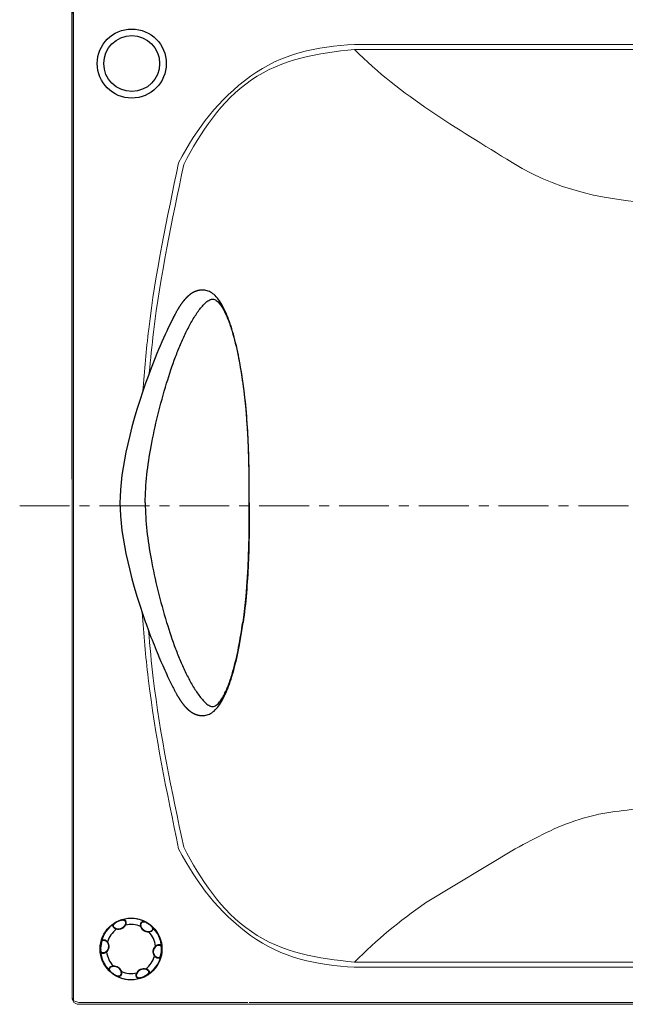
# Model space of a CAD drawing. Units: millimetres. Extents: x 72 to 14364, y -1404 to 2603.
# Drawn here: x 10271 to 10726, y 869 to 1609 of the extents above; entities that cross this region are included whole.
import ezdxf

# ---------------------------------------------------------------- set-up
doc = ezdxf.new("R2010")
doc.units = ezdxf.units.MM
doc.header["$MEASUREMENT"] = 0
doc.linetypes.add('CENTER', pattern=[2, 1.25, -0.25, 0.25, -0.25])
doc.layers.add('Centerline', color=4, linetype='CENTER', lineweight=15)
doc.layers.add('Dimensions', color=7, linetype='Continuous')
doc.styles.get("Standard").update_dxf_attribs({"font": 'helr45w_0.ttf'})
doc.dimstyles.get("Standard").update_dxf_attribs({"dimscale": 20, "dimtxt": 2.5, "dimasz": 0.8, "dimexe": 1, "dimexo": 1, "dimgap": 1, "dimtad": 2, "dimtih": 1, "dimtoh": 1, "dimdec": 0, "dimzin": 0, "dimdsep": 46, "dimtxsty": 'Standard', "dimblk": 'DOT', "dimcen": 2, "dimclrd": 1, "dimclre": 1, "dimclrt": 1, "dimadec": 0, "dimazin": 0, "dimtfac": 1, "dimtdec": 0, "dimtofl": 0, "dimtmove": 0, "dimatfit": 3, "dimfxl": 1, "dimtolj": 1, "dimtzin": 0, "dimarcsym": 0})

# ---------------------------------------------------------------- blocks, each defined once
blk = doc.blocks.new('_Dot')
at = {"color": 0, "linetype": 'ByBlock', "lineweight": -2}
blk.add_line((-0.5, 0), (-1, 0), dxfattribs=at)
at = {"color": 0, "linetype": 'ByBlock', "const_width": 0.5}
blk.add_lwpolyline([(-0.25, 0, 1), (0.25, 0, 1)], format="xyb", close=True, dxfattribs=at)
blk = doc.blocks.new('*D14')
at = {"layer": 'Dimensions', "color": 1, "lineweight": -2, "transparency": 16777216}
for p, q in [((10310.4, 1263.52), (10310.4, 1931.5)), ((11910.38, 1510), (11910.38, 1931.5)), ((10326.4, 1911.5), (11894.38, 1911.5))]:
    blk.add_line(p, q, dxfattribs=at)
at = {"layer": 'Dimensions', "color": 1, "lineweight": -2, "transparency": 16777216, "xscale": 16, "yscale": 16, "zscale": 16, "rotation": 180}
blk.add_blockref('_Dot', (10310.4, 1911.5), dxfattribs=at)
at = {"layer": 'Dimensions', "color": 1, "lineweight": -2, "transparency": 16777216, "xscale": 16, "yscale": 16, "zscale": 16}
blk.add_blockref('_Dot', (11910.38, 1911.5), dxfattribs=at)
at = {"layer": 'Dimensions', "color": 1, "transparency": 16777216, "insert": (11113.5, 1957.16), "char_height": 50, "attachment_point": 5}
blk.add_mtext('\\A1;1600', dxfattribs=at)

msp = doc.modelspace()

# ---------------------------------------------------------------- linework, layer by layer
at = {"color": 7, "linetype": 'Continuous'}
for p, q in [((10396.04, 1399.77), (10395.95, 1399.68)), ((10396.13, 1399.87), (10396.04, 1399.77)), ((10396.23, 1399.97), (10396.13, 1399.87)), ((10396.32, 1400.06), (10396.23, 1399.97)), ((10396.42, 1400.16), (10396.32, 1400.06)), ((10396.51, 1400.26), (10396.42, 1400.16)), ((10396.61, 1400.35), (10396.51, 1400.26)), ((10396.71, 1400.45), (10396.61, 1400.35)), ((10396.81, 1400.55), (10396.71, 1400.45)), ((10396.91, 1400.64), (10396.81, 1400.55)), ((10397.01, 1400.74), (10396.91, 1400.64)), ((10397.11, 1400.83), (10397.01, 1400.74)), ((10397.22, 1400.93), (10397.11, 1400.83)), ((10397.32, 1401.03), (10397.22, 1400.93)), ((10397.42, 1401.12), (10397.32, 1401.03)), ((10397.53, 1401.22), (10397.42, 1401.12)), ((10397.61, 1401.29), (10397.53, 1401.22)), ((10397.69, 1401.36), (10397.61, 1401.29)), ((10397.77, 1401.43), (10397.69, 1401.36)), ((10397.85, 1401.5), (10397.77, 1401.43)), ((10397.93, 1401.57), (10397.85, 1401.5)), ((10398.01, 1401.64), (10397.93, 1401.57)), ((10398.1, 1401.71), (10398.01, 1401.64)), ((10398.18, 1401.78), (10398.1, 1401.71)), ((10398.26, 1401.85), (10398.18, 1401.78)), ((10398.35, 1401.92), (10398.26, 1401.85)), ((10398.43, 1401.98), (10398.35, 1401.92)), ((10398.52, 1402.05), (10398.43, 1401.98)), ((10398.6, 1402.12), (10398.52, 1402.05)), ((10398.69, 1402.19), (10398.6, 1402.12)), ((10398.78, 1402.26), (10398.69, 1402.19)), ((10398.87, 1402.33), (10398.78, 1402.26)), ((10398.95, 1402.39), (10398.87, 1402.33)), ((10399.04, 1402.46), (10398.95, 1402.39)), ((10399.13, 1402.53), (10399.04, 1402.46)), ((10399.22, 1402.6), (10399.13, 1402.53)), ((10399.32, 1402.66), (10399.22, 1402.6)), ((10399.41, 1402.73), (10399.32, 1402.66)), ((10399.5, 1402.79), (10399.41, 1402.73)), ((10399.59, 1402.86), (10399.5, 1402.79)), ((10399.69, 1402.92), (10399.59, 1402.86)), ((10399.78, 1402.99), (10399.69, 1402.92)), ((10399.88, 1403.05), (10399.78, 1402.99)), ((10399.97, 1403.12), (10399.88, 1403.05)), ((10400.04, 1403.16), (10399.97, 1403.12)), ((10400.14, 1403.22), (10400.04, 1403.16)), ((10400.23, 1403.29), (10400.14, 1403.22)), ((10400.33, 1403.35), (10400.23, 1403.29)), ((10400.43, 1403.41), (10400.33, 1403.35)), ((10400.53, 1403.47), (10400.43, 1403.41)), ((10400.6, 1403.51), (10400.53, 1403.47)), ((10400.67, 1403.55), (10400.6, 1403.51)), ((10400.73, 1403.59), (10400.67, 1403.55)), ((10400.8, 1403.63), (10400.73, 1403.59)), ((10400.87, 1403.67), (10400.8, 1403.63)), ((10400.94, 1403.71), (10400.87, 1403.67)), ((10401.01, 1403.75), (10400.94, 1403.71)), ((10401.08, 1403.79), (10401.01, 1403.75)), ((10401.15, 1403.83), (10401.08, 1403.79)), ((10401.22, 1403.87), (10401.15, 1403.83)), ((10401.29, 1403.91), (10401.22, 1403.87)), ((10401.36, 1403.95), (10401.29, 1403.91)), ((10401.43, 1403.99), (10401.36, 1403.95)), ((10401.51, 1404.03), (10401.43, 1403.99)), ((10401.58, 1404.06), (10401.51, 1404.03)), ((10401.65, 1404.1), (10401.58, 1404.06)), ((10401.72, 1404.14), (10401.65, 1404.1)), ((10401.8, 1404.18), (10401.72, 1404.14)), ((10401.87, 1404.21), (10401.8, 1404.18)), ((10401.95, 1404.25), (10401.87, 1404.21)), ((10402.02, 1404.29), (10401.95, 1404.25)), ((10402.1, 1404.32), (10402.02, 1404.29)), ((10402.29, 1404.41), (10402.21, 1404.38)), ((10402.37, 1404.45), (10402.29, 1404.41)), ((10402.45, 1404.48), (10402.37, 1404.45)), ((10402.52, 1404.52), (10402.45, 1404.48)), ((10402.6, 1404.55), (10402.52, 1404.52)), ((10402.68, 1404.59), (10402.6, 1404.55)), ((10402.76, 1404.62), (10402.68, 1404.59)), ((10402.84, 1404.65), (10402.76, 1404.62)), ((10402.92, 1404.69), (10402.84, 1404.65)), ((10403, 1404.72), (10402.92, 1404.69)), ((10403.09, 1404.75), (10403, 1404.72)), ((10403.17, 1404.78), (10403.09, 1404.75)), ((10403.25, 1404.82), (10403.17, 1404.78)), ((10403.33, 1404.85), (10403.25, 1404.82)), ((10403.42, 1404.88), (10403.33, 1404.85)), ((10403.5, 1404.91), (10403.42, 1404.88)), ((10403.59, 1404.94), (10403.5, 1404.91)), ((10403.67, 1404.97), (10403.59, 1404.94)), ((10403.76, 1405), (10403.67, 1404.97)), ((10403.84, 1405.03), (10403.76, 1405)), ((10403.93, 1405.06), (10403.84, 1405.03)), ((10404.02, 1405.09), (10403.93, 1405.06)), ((10404.1, 1405.11), (10404.02, 1405.09)), ((10404.19, 1405.14), (10404.1, 1405.11)), ((10404.28, 1405.17), (10404.19, 1405.14)), ((10404.37, 1405.19), (10404.28, 1405.17)), ((10404.6, 1405.26), (10404.51, 1405.23)), ((10404.69, 1405.28), (10404.6, 1405.26)), ((10404.78, 1405.31), (10404.69, 1405.28)), ((10404.87, 1405.33), (10404.78, 1405.31)), ((10404.96, 1405.35), (10404.87, 1405.33)), ((10405.06, 1405.38), (10404.96, 1405.35)), ((10405.15, 1405.4), (10405.06, 1405.38)), ((10405.25, 1405.42), (10405.15, 1405.4)), ((10405.34, 1405.44), (10405.25, 1405.42)), ((10405.44, 1405.46), (10405.34, 1405.44)), ((10405.53, 1405.48), (10405.44, 1405.46)), ((10405.63, 1405.5), (10405.53, 1405.48)), ((10405.72, 1405.52), (10405.63, 1405.5)), ((10405.82, 1405.54), (10405.72, 1405.52)), ((10405.92, 1405.56), (10405.82, 1405.54)), ((10406.02, 1405.57), (10405.92, 1405.56)), ((10406.11, 1405.59), (10406.02, 1405.57)), ((10406.21, 1405.61), (10406.11, 1405.59)), ((10406.31, 1405.62), (10406.21, 1405.61)), ((10406.41, 1405.63), (10406.31, 1405.62)), ((10406.51, 1405.65), (10406.41, 1405.63)), ((10406.61, 1405.66), (10406.51, 1405.65)), ((10406.71, 1405.67), (10406.61, 1405.66)), ((10406.82, 1405.68), (10406.71, 1405.67)), ((10406.92, 1405.7), (10406.82, 1405.68)), ((10407.02, 1405.71), (10406.92, 1405.7)), ((10407.12, 1405.71), (10407.02, 1405.71)), ((10407.23, 1405.72), (10407.12, 1405.71)), ((10407.33, 1405.73), (10407.23, 1405.72)), ((10407.43, 1405.74), (10407.33, 1405.73)), ((10407.54, 1405.74), (10407.43, 1405.74)), ((10407.64, 1405.75), (10407.54, 1405.74)), ((10407.75, 1405.75), (10407.64, 1405.75)), ((10407.85, 1405.76), (10407.75, 1405.75)), ((10414.33, 1404.3), (10414.35, 1404.29)), ((10390.56, 1392.49), (10390.4, 1392.24)), ((10390.62, 1392.59), (10390.56, 1392.49)), ((10390.78, 1392.85), (10390.62, 1392.59)), ((10390.93, 1393.08), (10390.78, 1392.85)), ((10391.08, 1393.32), (10390.93, 1393.08)), ((10391.23, 1393.55), (10391.08, 1393.32)), ((10391.39, 1393.79), (10391.23, 1393.55)), ((10391.54, 1394.02), (10391.39, 1393.79)), ((10391.68, 1394.24), (10391.54, 1394.02)), ((10391.83, 1394.45), (10391.68, 1394.24)), ((10391.97, 1394.66), (10391.83, 1394.45)), ((10392.12, 1394.88), (10391.97, 1394.66)), ((10392.27, 1395.09), (10392.12, 1394.88)), ((10392.4, 1395.28), (10392.27, 1395.09)), ((10392.53, 1395.47), (10392.4, 1395.28)), ((10392.67, 1395.66), (10392.53, 1395.47)), ((10392.81, 1395.85), (10392.67, 1395.66)), ((10392.95, 1396.04), (10392.81, 1395.85)), ((10393.07, 1396.21), (10392.95, 1396.04)), ((10393.19, 1396.38), (10393.07, 1396.21)), ((10393.32, 1396.55), (10393.19, 1396.38)), ((10393.45, 1396.71), (10393.32, 1396.55)), ((10393.58, 1396.88), (10393.45, 1396.71)), ((10393.71, 1397.05), (10393.58, 1396.88)), ((10393.82, 1397.19), (10393.71, 1397.05)), ((10393.93, 1397.34), (10393.82, 1397.19)), ((10394.05, 1397.48), (10393.93, 1397.34)), ((10394.16, 1397.63), (10394.05, 1397.48)), ((10394.28, 1397.77), (10394.16, 1397.63)), ((10394.4, 1397.92), (10394.28, 1397.77)), ((10394.52, 1398.06), (10394.4, 1397.92)), ((10394.64, 1398.2), (10394.52, 1398.06)), ((10394.74, 1398.33), (10394.64, 1398.2)), ((10394.84, 1398.45), (10394.74, 1398.33)), ((10394.95, 1398.57), (10394.84, 1398.45)), ((10395.05, 1398.69), (10394.95, 1398.57)), ((10395.16, 1398.81), (10395.05, 1398.69)), ((10395.26, 1398.93), (10395.16, 1398.81)), ((10395.37, 1399.05), (10395.26, 1398.93)), ((10395.48, 1399.17), (10395.37, 1399.05)), ((10395.59, 1399.29), (10395.48, 1399.17)), ((10395.7, 1399.41), (10395.59, 1399.29)), ((10395.81, 1399.53), (10395.7, 1399.41)), ((10386.99, 1386.1), (10386.92, 1385.95)), ((10387.87, 1387.77), (10387.45, 1386.99)), ((10388.1, 1388.21), (10387.87, 1387.77)), ((10388.32, 1388.61), (10388.1, 1388.21)), ((10388.53, 1389), (10388.32, 1388.61)), ((10388.72, 1389.36), (10388.53, 1389)), ((10388.91, 1389.7), (10388.72, 1389.36)), ((10389.1, 1390.03), (10388.91, 1389.7)), ((10389.27, 1390.33), (10389.1, 1390.03)), ((10389.44, 1390.63), (10389.27, 1390.33)), ((10389.6, 1390.9), (10389.44, 1390.63)), ((10389.76, 1391.17), (10389.6, 1390.9)), ((10389.92, 1391.45), (10389.76, 1391.17)), ((10390.09, 1391.73), (10389.92, 1391.45)), ((10390.24, 1391.98), (10390.09, 1391.73)), ((10390.4, 1392.24), (10390.24, 1391.98)), ((10366.47, 1338.15), (10365.61, 1335.76)), ((10438.67, 1335.76), (10438.98, 1335.76)), ((10365.61, 1155.76), (10365.74, 1155.42)), ((10365.74, 1155.42), (10366.49, 1153.33)), ((10438.57, 1152.87), (10438.98, 1155.76)), ((10438.67, 1155.76), (10438.98, 1155.76)), ((10366.49, 1153.33), (10367.3, 1151.12)), ((10367.3, 1151.12), (10368.09, 1148.96)), ((10368.09, 1148.96), (10368.89, 1146.84)), ((10368.89, 1146.84), (10369.68, 1144.77)), ((10369.68, 1144.77), (10370.46, 1142.74)), ((10370.46, 1142.74), (10371.23, 1140.76)), ((10371.23, 1140.76), (10371.99, 1138.83)), ((10371.99, 1138.83), (10372.76, 1136.91)), ((10372.76, 1136.91), (10373.51, 1135.06)), ((10373.51, 1135.06), (10374.24, 1133.28)), ((10374.24, 1133.28), (10374.97, 1131.52)), ((10374.97, 1131.52), (10375.69, 1129.8)), ((10375.69, 1129.8), (10376.41, 1128.11)), ((10376.41, 1128.11), (10377.11, 1126.49)), ((10377.11, 1126.49), (10377.8, 1124.9)), ((10377.8, 1124.9), (10378.5, 1123.31)), ((10378.5, 1123.31), (10379.21, 1121.73)), ((10379.21, 1121.73), (10379.3, 1121.54)), ((10379.3, 1121.54), (10380.01, 1119.97)), ((10380.01, 1119.97), (10380.75, 1118.36)), ((10380.75, 1118.36), (10381.49, 1116.75)), ((10381.49, 1116.75), (10382.2, 1115.23)), ((10382.2, 1115.23), (10382.91, 1113.74)), ((10382.91, 1113.74), (10383.64, 1112.22)), ((10383.64, 1112.22), (10384.44, 1110.56)), ((10384.44, 1110.56), (10385.39, 1108.64)), ((10385.39, 1108.64), (10386.08, 1107.23)), ((10386.08, 1107.23), (10386.56, 1106.28)), ((10386.33, 1106.75), (10386.46, 1106.49)), ((10386.46, 1106.49), (10386.54, 1106.32)), ((10386.54, 1106.32), (10386.56, 1106.28)), ((10387.45, 1104.56), (10387.68, 1104.11)), ((10387.68, 1104.11), (10387.92, 1103.66)), ((10387.92, 1103.66), (10388.14, 1103.24)), ((10388.14, 1103.24), (10388.36, 1102.84)), ((10388.36, 1102.84), (10388.56, 1102.47)), ((10388.56, 1102.47), (10388.76, 1102.11)), ((10388.76, 1102.11), (10388.95, 1101.76)), ((10388.95, 1101.76), (10389.14, 1101.44)), ((10389.14, 1101.44), (10389.29, 1101.17)), ((10389.29, 1101.17), (10389.46, 1100.88)), ((10389.46, 1100.88), (10389.61, 1100.61)), ((10389.61, 1100.61), (10389.77, 1100.33)), ((10389.77, 1100.33), (10389.94, 1100.06)), ((10389.94, 1100.06), (10390.1, 1099.78)), ((10390.1, 1099.78), (10390.26, 1099.52)), ((10390.26, 1099.52), (10390.42, 1099.27)), ((10390.42, 1099.27), (10390.57, 1099.01)), ((10390.57, 1099.01), (10390.74, 1098.75)), ((10390.74, 1098.75), (10390.88, 1098.52)), ((10390.88, 1098.52), (10391.03, 1098.28)), ((10391.03, 1098.28), (10391.19, 1098.05)), ((10391.19, 1098.05), (10391.34, 1097.81)), ((10391.34, 1097.81), (10391.5, 1097.57)), ((10391.5, 1097.57), (10391.64, 1097.36)), ((10391.64, 1097.36), (10391.78, 1097.15)), ((10391.78, 1097.15), (10391.92, 1096.94)), ((10391.92, 1096.94), (10392.07, 1096.72)), ((10392.07, 1096.72), (10392.22, 1096.51)), ((10392.22, 1096.51), (10392.3, 1096.39)), ((10392.3, 1096.39), (10392.43, 1096.2)), ((10392.43, 1096.2), (10392.57, 1096.01)), ((10392.57, 1096.01), (10392.7, 1095.82)), ((10392.7, 1095.82), (10392.84, 1095.63)), ((10392.84, 1095.63), (10392.96, 1095.46)), ((10392.96, 1095.46), (10393.09, 1095.29)), ((10393.09, 1095.29), (10393.21, 1095.13)), ((10393.21, 1095.13), (10393.34, 1094.96)), ((10393.34, 1094.96), (10393.47, 1094.79)), ((10393.47, 1094.79), (10393.59, 1094.62)), ((10393.59, 1094.62), (10393.72, 1094.45)), ((10393.72, 1094.45), (10393.84, 1094.31)), ((10393.84, 1094.31), (10393.95, 1094.17)), ((10393.95, 1094.17), (10394.07, 1094.02)), ((10394.07, 1094.02), (10394.18, 1093.88)), ((10394.18, 1093.88), (10394.3, 1093.73)), ((10394.3, 1093.73), (10394.42, 1093.59)), ((10394.42, 1093.59), (10394.54, 1093.44)), ((10394.54, 1093.44), (10394.66, 1093.3)), ((10394.78, 1093.15), (10394.88, 1093.03)), ((10394.88, 1093.03), (10394.99, 1092.91)), ((10394.99, 1092.91), (10395.09, 1092.79)), ((10395.09, 1092.79), (10395.2, 1092.67)), ((10395.2, 1092.67), (10395.31, 1092.55)), ((10395.31, 1092.55), (10395.41, 1092.43)), ((10395.41, 1092.43), (10395.52, 1092.31)), ((10395.52, 1092.31), (10395.63, 1092.19)), ((10395.63, 1092.19), (10395.75, 1092.07)), ((10395.75, 1092.07), (10395.86, 1091.95)), ((10395.86, 1091.95), (10395.97, 1091.83)), ((10395.97, 1091.83), (10396.06, 1091.73)), ((10396.06, 1091.73), (10396.16, 1091.63)), ((10396.16, 1091.63), (10396.25, 1091.54)), ((10396.25, 1091.54), (10396.35, 1091.44)), ((10396.35, 1091.44), (10396.44, 1091.34)), ((10396.44, 1091.34), (10396.54, 1091.25)), ((10396.54, 1091.25), (10396.64, 1091.15)), ((10396.64, 1091.15), (10396.73, 1091.05)), ((10396.73, 1091.05), (10396.78, 1091.01)), ((10396.78, 1091.01), (10396.88, 1090.91)), ((10396.88, 1090.91), (10396.98, 1090.81)), ((10396.98, 1090.81), (10397.09, 1090.72)), ((10397.09, 1090.72), (10397.19, 1090.62)), ((10397.19, 1090.62), (10397.29, 1090.53)), ((10397.29, 1090.53), (10397.4, 1090.43)), ((10397.4, 1090.43), (10397.5, 1090.33)), ((10397.5, 1090.33), (10397.58, 1090.26)), ((10397.58, 1090.26), (10397.66, 1090.19)), ((10397.66, 1090.19), (10397.74, 1090.12)), ((10397.74, 1090.12), (10397.82, 1090.05)), ((10397.82, 1090.05), (10397.9, 1089.98)), ((10397.9, 1089.98), (10397.99, 1089.91)), ((10397.99, 1089.91), (10398.07, 1089.84)), ((10398.07, 1089.84), (10398.15, 1089.77)), ((10398.15, 1089.77), (10398.23, 1089.7)), ((10398.23, 1089.7), (10398.32, 1089.63)), ((10398.32, 1089.63), (10398.4, 1089.57)), ((10398.4, 1089.57), (10398.49, 1089.5)), ((10398.49, 1089.5), (10398.57, 1089.43)), ((10398.57, 1089.43), (10398.66, 1089.36)), ((10398.78, 1089.27), (10398.87, 1089.2)), ((10398.87, 1089.2), (10398.95, 1089.13)), ((10398.95, 1089.13), (10399.04, 1089.07)), ((10399.04, 1089.07), (10399.13, 1089)), ((10399.13, 1089), (10399.22, 1088.93)), ((10399.22, 1088.93), (10399.32, 1088.87)), ((10399.32, 1088.87), (10399.41, 1088.8)), ((10399.41, 1088.8), (10399.5, 1088.73)), ((10399.5, 1088.73), (10399.59, 1088.67)), ((10399.59, 1088.67), (10399.69, 1088.6)), ((10399.69, 1088.6), (10399.78, 1088.54)), ((10399.78, 1088.54), (10399.88, 1088.47)), ((10399.88, 1088.47), (10399.97, 1088.41)), ((10399.97, 1088.41), (10400.07, 1088.35)), ((10400.07, 1088.35), (10400.17, 1088.28)), ((10400.17, 1088.28), (10400.27, 1088.22)), ((10400.27, 1088.22), (10400.36, 1088.16)), ((10400.36, 1088.16), (10400.46, 1088.1)), ((10400.46, 1088.1), (10400.56, 1088.04)), ((10400.56, 1088.04), (10400.63, 1087.99)), ((10400.63, 1087.99), (10400.7, 1087.95)), ((10400.7, 1087.95), (10400.77, 1087.91)), ((10400.77, 1087.91), (10400.84, 1087.87)), ((10400.84, 1087.87), (10400.9, 1087.83)), ((10400.9, 1087.83), (10400.97, 1087.79)), ((10400.97, 1087.79), (10401.04, 1087.75)), ((10401.04, 1087.75), (10401.11, 1087.72)), ((10401.11, 1087.72), (10401.18, 1087.68)), ((10401.18, 1087.68), (10401.25, 1087.64)), ((10401.25, 1087.64), (10401.33, 1087.6)), ((10401.33, 1087.6), (10401.4, 1087.56)), ((10401.4, 1087.56), (10401.47, 1087.52)), ((10401.47, 1087.52), (10401.54, 1087.48)), ((10401.54, 1087.48), (10401.61, 1087.45)), ((10401.61, 1087.45), (10401.69, 1087.41)), ((10401.69, 1087.41), (10401.76, 1087.37)), ((10401.76, 1087.37), (10401.84, 1087.33)), ((10401.84, 1087.33), (10401.91, 1087.3)), ((10401.91, 1087.3), (10401.98, 1087.26)), ((10401.98, 1087.26), (10402.06, 1087.22)), ((10402.06, 1087.22), (10402.14, 1087.19)), ((10402.14, 1087.19), (10402.21, 1087.15)), ((10402.21, 1087.15), (10402.29, 1087.12)), ((10402.29, 1087.12), (10402.37, 1087.08)), ((10402.37, 1087.08), (10402.45, 1087.05)), ((10402.45, 1087.05), (10402.52, 1087.01)), ((10402.52, 1087.01), (10402.6, 1086.98)), ((10402.6, 1086.98), (10402.68, 1086.94)), ((10402.8, 1086.89), (10402.88, 1086.86)), ((10402.88, 1086.86), (10402.96, 1086.82)), ((10402.96, 1086.82), (10403.04, 1086.79)), ((10403.04, 1086.79), (10403.13, 1086.76)), ((10403.13, 1086.76), (10403.21, 1086.73)), ((10403.21, 1086.73), (10403.29, 1086.7)), ((10403.29, 1086.7), (10403.38, 1086.66)), ((10403.38, 1086.66), (10403.46, 1086.63)), ((10403.46, 1086.63), (10403.54, 1086.6)), ((10403.54, 1086.6), (10403.63, 1086.57)), ((10403.63, 1086.57), (10403.71, 1086.54)), ((10403.71, 1086.54), (10403.8, 1086.51)), ((10403.8, 1086.51), (10403.89, 1086.49)), ((10403.89, 1086.49), (10403.97, 1086.46)), ((10403.97, 1086.46), (10404.06, 1086.43)), ((10404.06, 1086.43), (10404.15, 1086.4)), ((10404.15, 1086.4), (10404.24, 1086.37)), ((10404.24, 1086.37), (10404.33, 1086.35)), ((10404.33, 1086.35), (10404.42, 1086.32)), ((10404.42, 1086.32), (10404.51, 1086.29)), ((10404.51, 1086.29), (10404.6, 1086.27)), ((10404.6, 1086.27), (10404.69, 1086.24)), ((10404.69, 1086.24), (10404.78, 1086.22)), ((10404.78, 1086.22), (10404.87, 1086.2)), ((10404.87, 1086.2), (10404.96, 1086.17)), ((10404.96, 1086.17), (10405.06, 1086.15)), ((10405.06, 1086.15), (10405.15, 1086.13)), ((10405.15, 1086.13), (10405.25, 1086.11)), ((10405.25, 1086.11), (10405.34, 1086.09)), ((10405.34, 1086.09), (10405.44, 1086.06)), ((10405.58, 1086.04), (10405.68, 1086.02)), ((10405.68, 1086.02), (10405.77, 1086)), ((10405.77, 1086), (10405.87, 1085.98)), ((10405.87, 1085.98), (10405.97, 1085.96)), ((10405.97, 1085.96), (10406.07, 1085.95)), ((10406.07, 1085.95), (10406.16, 1085.93)), ((10406.16, 1085.93), (10406.26, 1085.91)), ((10406.26, 1085.91), (10406.36, 1085.9)), ((10406.36, 1085.9), (10406.46, 1085.89)), ((10406.46, 1085.89), (10406.56, 1085.87)), ((10406.56, 1085.87), (10406.66, 1085.86)), ((10406.66, 1085.86), (10406.77, 1085.85)), ((10406.77, 1085.85), (10406.87, 1085.84)), ((10406.87, 1085.84), (10406.97, 1085.83)), ((10406.97, 1085.83), (10407.07, 1085.82)), ((10407.07, 1085.82), (10407.17, 1085.81)), ((10407.17, 1085.81), (10407.28, 1085.8)), ((10407.28, 1085.8), (10407.38, 1085.79)), ((10407.38, 1085.79), (10407.49, 1085.79)), ((10407.49, 1085.79), (10407.59, 1085.78)), ((10407.59, 1085.78), (10407.7, 1085.78)), ((10407.7, 1085.78), (10407.8, 1085.77)), ((10407.8, 1085.77), (10407.91, 1085.77)), ((10407.91, 1085.77), (10407.99, 1085.77)), ((10414.33, 1087.23), (10414.35, 1087.24)), ((10350.48, 928.18), (10350.17, 928.34)), ((10361.98, 927.18), (10362.31, 927.28)), ((10343.61, 924.98), (10343.69, 925.32)), ((10368.18, 922.83), (10368.16, 923.18)), ((10336.99, 915.52), (10336.7, 915.33)), ((10373.06, 912.37), (10373.32, 912.13)), ((10336.33, 907.98), (10336.07, 908.21)), ((10372.4, 904.82), (10372.69, 905.01)), ((10341.21, 897.51), (10341.23, 897.16)), ((10347.41, 893.16), (10347.08, 893.07)), ((10358.92, 892.16), (10359.23, 892)), ((10365.78, 895.36), (10365.7, 895.02))]:
    msp.add_line(p, q, dxfattribs=at)
at = {"lineweight": 18}
for points in [[(10394.29, 1617.21), (10315.48, 1617.21), (10311.67, 1615.94), (10310.4, 1613.39), (10310.4, 1243.52)], [(11910.38, 1243.52), (11910.38, 1614.67), (11909.1, 1617.21), (11906.56, 1618.49), (10315.22, 1618.49), (10312.68, 1617.21), (10311.4, 1614.67), (10311.4, 871.65)], [(10522.56, 1590.51), (11775.65, 1590.51)], [(10522.67, 1586.71), (11775.65, 1586.71)], [(10310.4, 873.65), (10310.4, 1243.52)], [(10310.4, 872.38), (10310.4, 1243.52)], [(10576.05, 944.83), (10643.42, 985.5)], [(10522.4, 896.53), (11775.65, 896.53)], [(10522.67, 900.34), (11775.65, 900.34)], [(10310.4, 873.65), (10311.67, 871.11), (10315.49, 869.83)], [(10310.4, 872.38), (10311.67, 869.84), (10314.22, 868.56)], [(11906.56, 868.57), (10314.21, 868.57)], [(10394.29, 869.83), (10315.49, 869.83)], [(10442.59, 869.83), (10394.29, 869.83)]]:
    msp.add_lwpolyline(points, dxfattribs=at)
at = {"color": 7, "linetype": 'Continuous'}
for points in [[(10402.21, 1404.38), (10402.17, 1404.36), (10402.1, 1404.32)], [(10404.51, 1405.23), (10404.46, 1405.22), (10404.37, 1405.19)], [(10407.99, 1405.76), (10407.96, 1405.76), (10407.85, 1405.76)], [(10411.9, 1405.26), (10411.01, 1405.48), (10410.12, 1405.64), (10409.23, 1405.73), (10408.33, 1405.77), (10407.99, 1405.76)], [(10414.35, 1404.29), (10413.6, 1404.65), (10412.76, 1404.98), (10411.9, 1405.26)], [(10438.98, 1335.76), (10438.57, 1338.66), (10438.07, 1341.93), (10437.57, 1345.07), (10437.05, 1348.08), (10436.53, 1350.96), (10436.01, 1353.73), (10435.48, 1356.39), (10434.94, 1358.95), (10434.4, 1361.43), (10433.85, 1363.81), (10433.3, 1366.11), (10432.74, 1368.33), (10432.18, 1370.48), (10431.62, 1372.56), (10431.04, 1374.57), (10430.46, 1376.52), (10429.87, 1378.4), (10429.27, 1380.21), (10428.66, 1381.97), (10428.04, 1383.66), (10427.41, 1385.3), (10426.76, 1386.89), (10426.1, 1388.42), (10425.43, 1389.9), (10424.75, 1391.33), (10424.05, 1392.72), (10423.34, 1394.05), (10422.61, 1395.32), (10421.87, 1396.54), (10421.12, 1397.69), (10420.36, 1398.78), (10419.58, 1399.78), (10418.78, 1400.72), (10417.97, 1401.58), (10417.14, 1402.36), (10416.27, 1403.06), (10415.38, 1403.69), (10414.45, 1404.23), (10414.33, 1404.3)], [(10395.95, 1399.68), (10395.93, 1399.65), (10395.81, 1399.53)], [(10387, 1386.12), (10386, 1384.12), (10384.93, 1381.96), (10383.82, 1379.68), (10382.68, 1377.29), (10381.51, 1374.81), (10380.33, 1372.26), (10379.13, 1369.62), (10377.9, 1366.84), (10376.65, 1363.97), (10375.4, 1361.04), (10374.13, 1357.99), (10372.85, 1354.85), (10371.57, 1351.63), (10370.29, 1348.37), (10369.02, 1345.03), (10367.74, 1341.61), (10366.47, 1338.15)], [(10365.61, 1335.76), (10363.51, 1329.71), (10361.24, 1322.83), (10359.11, 1315.98), (10357.15, 1309.3), (10355.36, 1302.82), (10353.72, 1296.47), (10352.21, 1290.15), (10350.86, 1283.97), (10349.71, 1278.1), (10348.72, 1272.39), (10347.88, 1266.65), (10347.2, 1261), (10346.72, 1255.52), (10346.44, 1250.24), (10346.36, 1245.76)], [(10443.58, 1245.76), (10443.56, 1253.8), (10443.51, 1262.25), (10443.4, 1270.51), (10443.23, 1278.59), (10442.98, 1286.49), (10442.66, 1294.2), (10442.26, 1301.71), (10441.76, 1309.03), (10441.18, 1316.15), (10440.51, 1323.07), (10439.75, 1329.78), (10438.98, 1335.76)], [(10346.36, 1245.76), (10346.44, 1241.29), (10346.72, 1236.01), (10347.2, 1230.53), (10347.88, 1224.87), (10348.72, 1219.14), (10349.71, 1213.42), (10350.86, 1207.56), (10352.21, 1201.38), (10353.72, 1195.05), (10355.36, 1188.71), (10357.15, 1182.23), (10359.11, 1175.55), (10361.24, 1168.7), (10363.51, 1161.81), (10365.61, 1155.76)], [(10438.98, 1155.76), (10439.75, 1161.75), (10440.51, 1168.46), (10441.18, 1175.38), (10441.76, 1182.5), (10442.26, 1189.82), (10442.66, 1197.33), (10442.98, 1205.04), (10443.23, 1212.94), (10443.4, 1221.02), (10443.51, 1229.28), (10443.56, 1237.73), (10443.58, 1245.76)], [(10414.33, 1087.23), (10414.45, 1087.29), (10415.38, 1087.84), (10416.27, 1088.46), (10417.14, 1089.17), (10417.97, 1089.95), (10418.78, 1090.81), (10419.58, 1091.74), (10420.36, 1092.75), (10421.12, 1093.83), (10421.87, 1094.99), (10422.61, 1096.21), (10423.34, 1097.48), (10424.05, 1098.81), (10424.75, 1100.2), (10425.43, 1101.63), (10426.1, 1103.11), (10426.76, 1104.64), (10427.41, 1106.22), (10428.04, 1107.86), (10428.66, 1109.56), (10429.27, 1111.31), (10429.87, 1113.13), (10430.46, 1115.01), (10431.04, 1116.96), (10431.62, 1118.97), (10432.18, 1121.04), (10432.74, 1123.19), (10433.3, 1125.42), (10433.85, 1127.72), (10434.4, 1130.1), (10434.94, 1132.57), (10435.48, 1135.13), (10436.01, 1137.8), (10436.53, 1140.57), (10437.05, 1143.45), (10437.57, 1146.46), (10438.07, 1149.6), (10438.57, 1152.87)], [(10394.66, 1093.3), (10394.68, 1093.27), (10394.78, 1093.15)], [(10398.66, 1089.36), (10398.69, 1089.34), (10398.78, 1089.27)], [(10402.68, 1086.94), (10402.72, 1086.92), (10402.8, 1086.89)], [(10405.44, 1086.06), (10405.48, 1086.05), (10405.58, 1086.04)], [(10407.99, 1085.77), (10408.33, 1085.76), (10409.23, 1085.8), (10410.12, 1085.89), (10411.01, 1086.05), (10411.9, 1086.26)], [(10411.9, 1086.26), (10412.76, 1086.54), (10413.6, 1086.88), (10414.35, 1087.24)]]:
    msp.add_lwpolyline(points, dxfattribs=at)
at = {"lineweight": 9}
msp.add_lwpolyline([(11837.93, 869.84), (10443.59, 869.84)], dxfattribs=at)
for radius in [25.98, 21]:
    msp.add_circle((10355.2, 1576.17), radius)
at = {"color": 7, "linetype": 'Continuous'}
msp.add_circle((10354.7, 910.17), 23.25, dxfattribs=at)
for centre, radius, start, end in [((10411.23, 1398.27), 6.77, 62.80912, 65.8655), ((10557.64, 1298.99), 191.59, 153.14133, 153.57556), ((10528.49, 1313.73), 158.92, 152.97106, 153.13203), ((10505.94, 1325.26), 133.6, 152.4923, 152.91358), ((10517.04, 1171.99), 146.09, 206.73022, 207.4902), ((10411.23, 1093.25), 6.77, 294.1345, 297.19088), ((10354.7, 910.17), 23, 62.88497, 107.11503), ((10354.7, 910.17), 23, 122.88497, 167.11503), ((10352.94, 913.92), 18.91, 105.39254, 124.60746), ((10351.49, 917.04), 15.3, 104.01579, 125.98421), ((10354.7, 910.17), 18.5, 66.81464, 103.18536), ((10357.1, 913.62), 18.84, 54.97886, 64.62058), ((10359.06, 916.42), 15.26, 54.98039, 65.99661), ((10359.04, 916.38), 15.3, 44.0181, 55.0049), ((10357.08, 913.57), 18.9, 45.39545, 55.00511), ((10354.7, 910.17), 23, 2.88497, 47.11503), ((10354.7, 910.17), 18.5, 126.81464, 163.18536), ((10354.7, 910.17), 18.5, 6.81464, 43.18536), ((10350.57, 910.53), 18.91, 165.39253, 184.60747), ((10347.15, 910.83), 15.3, 164.01579, 185.98421), ((10362.24, 909.51), 15.3, 344.01579, 5.98421), ((10358.82, 909.81), 18.91, 345.39253, 4.60747), ((10354.7, 910.17), 23, 182.88497, 227.11503), ((10354.7, 910.17), 18.5, 186.81464, 223.18536), ((10354.7, 910.17), 18.5, 306.81464, 343.18536), ((10354.7, 910.17), 23, 302.88497, 347.11503), ((10352.32, 906.77), 18.9, 225.39545, 235.00511), ((10350.35, 903.96), 15.3, 224.0181, 235.0049), ((10352.29, 906.72), 18.84, 234.97886, 244.62058), ((10350.33, 903.93), 15.26, 234.98039, 245.99661), ((10354.7, 910.17), 23, 242.88497, 287.11503), ((10354.7, 910.17), 18.5, 246.81464, 283.18536), ((10356.45, 906.42), 18.91, 285.39254, 304.60746), ((10357.9, 903.3), 15.3, 284.01579, 305.98421)]:
    msp.add_arc(centre, radius, start, end, dxfattribs=at)
at = {"lineweight": 18}
for points, knots in [([(10522.56, 1590.51), (10494.47, 1589.02), (10467.72, 1583.7), (10444.52, 1566.69), (10419.95, 1548.66), (10404.63, 1528.27), (10390.48, 1501.55)], [0.001303, 0.001303, 0.001303, 0.001303, 1, 1, 1, 2, 2, 2, 2]), ([(10522.67, 1586.71), (10495.3, 1584.1), (10468.43, 1579.83), (10445.14, 1563.83), (10421.89, 1547.85), (10407.1, 1524.61), (10394.29, 1500.28)], [0, 0, 0, 0, 1, 1, 1, 2, 2, 2, 2]), ([(10522.67, 1586.71), (10557.82, 1551.54), (10599.01, 1527.92), (10641.11, 1501.71), (10680.66, 1477.1), (10722.51, 1471.84), (10767.98, 1469.77)], [0, 0, 0, 0, 1, 1, 1, 2, 2, 2, 2]), ([(10390.48, 1501.55), (10381.75, 1459.76), (10372.97, 1418.78), (10367.98, 1376.41), (10366.15, 1360.8), (10364.7, 1345.25), (10363.5, 1329.7)], [0, 0, 0, 0, 1, 1, 1, 1.351982, 1.351982, 1.351982, 1.351982]), ([(10394.29, 1500.28), (10385.49, 1458.16), (10376.71, 1416.86), (10371.61, 1374.17), (10370.38, 1363.92), (10369.34, 1353.69), (10368.43, 1343.47)], [0, 0, 0, 0, 1, 1, 1, 1.2352, 1.2352, 1.2352, 1.2352]), ([(10362.99, 1163.39), (10364.18, 1146.9), (10365.66, 1130.41), (10367.61, 1113.87), (10372.72, 1070.38), (10381.51, 1028.4), (10390.48, 985.5)], [0.617511, 0.617511, 0.617511, 0.617511, 1, 1, 1, 2, 2, 2, 2]), ([(10367.87, 1149.58), (10368.85, 1137.69), (10370.01, 1125.8), (10371.41, 1113.87), (10376.48, 1070.77), (10385.28, 1029.27), (10394.29, 986.77)], [0.724297, 0.724297, 0.724297, 0.724297, 1, 1, 1, 2, 2, 2, 2]), ([(10740.01, 1016.01), (10723.15, 1014.13), (10707.51, 1012.77), (10691.4, 1007.61), (10674.04, 1002.07), (10659.5, 994.21), (10643.42, 985.5)], [0, 0, 0, 0, 1, 1, 1, 2, 2, 2, 2]), ([(10390.48, 985.5), (10404.63, 958.78), (10419.95, 938.38), (10444.53, 920.37), (10467.75, 903.34), (10494.54, 898.01), (10522.67, 896.53)], [0, 0, 0, 0, 1, 1, 1, 2, 2, 2, 2]), ([(10394.29, 986.77), (10407.1, 962.44), (10421.89, 939.19), (10445.13, 923.22), (10468.43, 907.22), (10495.31, 902.95), (10522.66, 900.34)], [0, 0, 0, 0, 1, 1, 1, 2, 2, 2, 2])]:
    msp.add_open_spline(points, degree=3, knots=knots, dxfattribs=at)
at = {"color": 7, "linetype": 'Continuous'}
for points, knots in [([(10381.45, 1335.76), (10383.48, 1342.4), (10386.71, 1352.19), (10391.72, 1364.81), (10395.77, 1373.74), (10399.46, 1380.78), (10402.62, 1386.04), (10405.04, 1389.68), (10407.55, 1392.99), (10409.74, 1395.46), (10411.62, 1397.1), (10413.43, 1398.36), (10415.02, 1398.99), (10416.06, 1399)], [0, 0, 0, 0, 0.28178, 0.418426, 0.551456, 0.679653, 0.741193, 0.800435, 0.85695, 0.909831, 0.934509, 0.957764, 1, 1, 1, 1]), ([(10416.06, 1399), (10416.53, 1399), (10417.52, 1398.8), (10418.86, 1397.99), (10420.11, 1396.88), (10421.28, 1395.52), (10422.38, 1394), (10423.77, 1391.77), (10425.35, 1388.77), (10427.07, 1384.96), (10428.62, 1380.95), (10430.04, 1376.78), (10431.76, 1371.02), (10433.65, 1363.6), (10435.6, 1354.5), (10437.28, 1345.2), (10438.23, 1338.93), (10438.67, 1335.76)], [0, 0, 0, 0, 0.020288, 0.042622, 0.066952, 0.092911, 0.120111, 0.148274, 0.206597, 0.267068, 0.32936, 0.393108, 0.457997, 0.590167, 0.724804, 0.861539, 1, 1, 1, 1]), ([(10365.36, 1245.76), (10365.36, 1252.82), (10366.33, 1267), (10369.69, 1289), (10374.67, 1311.99), (10379.02, 1327.81), (10381.45, 1335.76)], [0, 0, 0, 0, 0.230952, 0.463642, 0.727779, 1, 1, 1, 1]), ([(10443.57, 1245.76), (10443.57, 1260.95), (10443.31, 1291.01), (10440.99, 1321.03), (10438.96, 1335.76)], [0, 0, 0, 0, 0.505274, 1, 1, 1, 1]), ([(10365.36, 1245.76), (10365.36, 1238.7), (10366.33, 1224.53), (10369.69, 1202.53), (10374.67, 1179.54), (10379.02, 1163.72), (10381.45, 1155.76)], [0, 0, 0, 0, 0.230952, 0.463642, 0.727779, 1, 1, 1, 1]), ([(10443.57, 1245.76), (10443.57, 1230.58), (10443.31, 1200.52), (10440.99, 1170.49), (10438.96, 1155.76)], [0, 0, 0, 0, 0.505274, 1, 1, 1, 1]), ([(10381.45, 1155.76), (10383.48, 1149.13), (10386.71, 1139.34), (10391.72, 1126.71), (10395.77, 1117.79), (10399.46, 1110.75), (10402.62, 1105.49), (10405.04, 1101.85), (10407.55, 1098.54), (10409.74, 1096.07), (10411.62, 1094.43), (10413.43, 1093.16), (10415.02, 1092.53), (10416.06, 1092.53)], [0, 0, 0, 0, 0.28178, 0.418426, 0.551456, 0.679653, 0.741193, 0.800435, 0.85695, 0.909831, 0.934509, 0.957764, 1, 1, 1, 1]), ([(10416.06, 1092.53), (10416.53, 1092.53), (10417.52, 1092.73), (10418.86, 1093.53), (10420.11, 1094.65), (10421.28, 1096), (10422.38, 1097.53), (10423.77, 1099.75), (10425.35, 1102.75), (10427.07, 1106.56), (10428.62, 1110.57), (10430.04, 1114.74), (10431.76, 1120.51), (10433.65, 1127.92), (10435.6, 1137.02), (10437.28, 1146.33), (10438.23, 1152.6), (10438.67, 1155.76)], [0, 0, 0, 0, 0.020288, 0.042622, 0.066952, 0.092911, 0.120111, 0.148274, 0.206597, 0.267068, 0.32936, 0.393108, 0.457997, 0.590167, 0.724804, 0.861539, 1, 1, 1, 1]), ([(10343.61, 924.98), (10342.99, 925.15), (10342.14, 925.61), (10341.37, 926.5), (10341.04, 927.18), (10340.96, 927.86), (10341.17, 928.5), (10341.61, 929.04), (10342, 929.34), (10342.21, 929.49)], [0, 0, 0, 0, 0.307825, 0.444755, 0.563482, 0.667331, 0.767178, 0.875784, 1, 1, 1, 1]), ([(10343.69, 925.32), (10343.14, 925.45), (10342.36, 925.85), (10341.68, 926.65), (10341.41, 927.28), (10341.36, 927.9), (10341.56, 928.49), (10341.96, 928.99), (10342.31, 929.28), (10342.5, 929.42)], [0, 0, 0, 0, 0.302938, 0.43728, 0.55481, 0.659773, 0.762426, 0.873926, 1, 1, 1, 1]), ([(10342.21, 929.49), (10342.23, 929.5), (10342.33, 929.52), (10342.44, 929.47), (10342.5, 929.42)], [0, 0, 0, 0, 0.202779, 1, 1, 1, 1]), ([(10350.48, 928.18), (10350.16, 927.58), (10349.37, 926.44), (10347.68, 925.22), (10345.65, 924.71), (10344.28, 924.84), (10343.61, 924.98)], [0, 0, 0, 0, 0.250127, 0.499925, 0.749767, 1, 1, 1, 1]), ([(10350.17, 928.34), (10349.88, 927.76), (10349.15, 926.67), (10347.55, 925.49), (10345.62, 925.03), (10344.32, 925.17), (10343.69, 925.32)], [0, 0, 0, 0, 0.250101, 0.499921, 0.749788, 1, 1, 1, 1]), ([(10347.93, 932.15), (10347.91, 932.14), (10347.82, 932.08), (10347.79, 931.97), (10347.79, 931.88)], [0, 0, 0, 0, 0.202779, 1, 1, 1, 1]), ([(10347.79, 931.88), (10348.02, 931.94), (10348.46, 932.02), (10349.11, 932), (10349.68, 931.78), (10350.13, 931.35), (10350.43, 930.73), (10350.62, 929.7), (10350.42, 928.85), (10350.17, 928.34)], [0, 0, 0, 0, 0.126074, 0.237574, 0.340227, 0.44519, 0.56272, 0.697062, 1, 1, 1, 1]), ([(10347.93, 932.15), (10348.18, 932.22), (10348.65, 932.32), (10349.35, 932.31), (10349.97, 932.06), (10350.45, 931.57), (10350.76, 930.88), (10350.94, 929.71), (10350.74, 928.76), (10350.48, 928.18)], [0, 0, 0, 0, 0.124216, 0.232822, 0.332669, 0.436518, 0.555245, 0.692175, 1, 1, 1, 1]), ([(10361.98, 927.18), (10361.82, 927.8), (10361.79, 928.76), (10362.17, 929.88), (10362.6, 930.51), (10363.15, 930.91), (10363.8, 931.04), (10364.49, 930.93), (10364.94, 930.75), (10365.18, 930.64)], [0, 0, 0, 0, 0.307825, 0.444756, 0.563483, 0.667331, 0.767178, 0.875784, 1, 1, 1, 1]), ([(10364.29, 923.88), (10363.74, 924.27), (10362.76, 925.27), (10362.19, 926.53), (10361.98, 927.18)], [0, 0, 0, 0, 0.499669, 1, 1, 1, 1]), ([(10362.31, 927.28), (10362.15, 927.82), (10362.1, 928.69), (10362.46, 929.68), (10362.87, 930.23), (10363.39, 930.58), (10363.99, 930.7), (10364.63, 930.61), (10365.05, 930.45), (10365.27, 930.35)], [0, 0, 0, 0, 0.302939, 0.437281, 0.554811, 0.659773, 0.762427, 0.873927, 1, 1, 1, 1]), ([(10364.47, 924.13), (10363.94, 924.5), (10363.03, 925.46), (10362.5, 926.66), (10362.31, 927.28)], [0, 0, 0, 0, 0.499716, 1, 1, 1, 1]), ([(10365.18, 930.64), (10365.2, 930.63), (10365.27, 930.55), (10365.28, 930.44), (10365.27, 930.35)], [0, 0, 0, 0, 0.202779, 1, 1, 1, 1]), ([(10370.04, 927.01), (10370.21, 926.84), (10370.5, 926.5), (10370.81, 925.93), (10370.91, 925.32), (10370.75, 924.71), (10370.37, 924.14), (10369.57, 923.47), (10368.73, 923.21), (10368.16, 923.18)], [0, 0, 0, 0, 0.126073, 0.237573, 0.340227, 0.445189, 0.562719, 0.697061, 1, 1, 1, 1]), ([(10370.35, 927.02), (10370.53, 926.84), (10370.85, 926.48), (10371.2, 925.87), (10371.29, 925.21), (10371.1, 924.55), (10370.66, 923.94), (10369.74, 923.19), (10368.82, 922.89), (10368.18, 922.83)], [0, 0, 0, 0, 0.124216, 0.232822, 0.332668, 0.436517, 0.555244, 0.692175, 1, 1, 1, 1]), ([(10370.35, 927.02), (10370.33, 927.04), (10370.23, 927.08), (10370.12, 927.04), (10370.04, 927.01)], [0, 0, 0, 0, 0.202779, 1, 1, 1, 1]), ([(10368.18, 922.83), (10367.5, 922.8), (10366.13, 922.92), (10364.85, 923.49), (10364.29, 923.88)], [0, 0, 0, 0, 0.50033, 1, 1, 1, 1]), ([(10368.16, 923.18), (10367.52, 923.14), (10366.21, 923.23), (10365, 923.76), (10364.47, 924.13)], [0, 0, 0, 0, 0.500283, 1, 1, 1, 1]), ([(10332.27, 915.3), (10332.34, 915.55), (10332.49, 916.01), (10332.85, 916.61), (10333.37, 917.02), (10334.04, 917.19), (10334.79, 917.11), (10335.89, 916.69), (10336.62, 916.04), (10336.99, 915.52)], [0, 0, 0, 0, 0.124136, 0.232691, 0.332481, 0.436291, 0.555023, 0.69201, 1, 1, 1, 1]), ([(10332.27, 915.3), (10332.27, 915.28), (10332.28, 915.17), (10332.37, 915.09), (10332.44, 915.04)], [0, 0, 0, 0, 0.202779, 1, 1, 1, 1]), ([(10332.44, 915.04), (10332.5, 915.27), (10332.65, 915.7), (10332.99, 916.25), (10333.47, 916.63), (10334.07, 916.81), (10334.75, 916.76), (10335.75, 916.4), (10336.38, 915.81), (10336.7, 915.33)], [0, 0, 0, 0, 0.125992, 0.237439, 0.340038, 0.444965, 0.562501, 0.696897, 1, 1, 1, 1]), ([(10336.7, 915.33), (10337.05, 914.79), (10337.63, 913.61), (10337.85, 911.64), (10337.29, 909.74), (10336.52, 908.68), (10336.07, 908.21)], [0, 0, 0, 0, 0.250118, 0.499956, 0.749836, 1, 1, 1, 1]), ([(10336.99, 915.52), (10337.35, 914.95), (10337.94, 913.69), (10338.16, 911.62), (10337.58, 909.61), (10336.79, 908.48), (10336.33, 907.98)], [0, 0, 0, 0, 0.250142, 0.499958, 0.749814, 1, 1, 1, 1]), ([(10372.4, 904.82), (10372.04, 905.39), (10371.45, 906.65), (10371.23, 908.72), (10371.81, 910.73), (10372.61, 911.86), (10373.06, 912.37)], [0, 0, 0, 0, 0.250142, 0.499958, 0.749813, 1, 1, 1, 1]), ([(10372.69, 905.01), (10372.34, 905.55), (10371.76, 906.73), (10371.54, 908.7), (10372.1, 910.6), (10372.87, 911.66), (10373.32, 912.13)], [0, 0, 0, 0, 0.250118, 0.499956, 0.749836, 1, 1, 1, 1]), ([(10373.06, 912.37), (10373.52, 912.81), (10374.34, 913.33), (10375.5, 913.55), (10376.26, 913.5), (10376.88, 913.22), (10377.33, 912.72), (10377.58, 912.07), (10377.64, 911.59), (10377.67, 911.33)], [0, 0, 0, 0, 0.307825, 0.444755, 0.563482, 0.667331, 0.767178, 0.875784, 1, 1, 1, 1]), ([(10373.32, 912.13), (10373.71, 912.54), (10374.44, 913.02), (10375.48, 913.2), (10376.16, 913.13), (10376.72, 912.85), (10377.12, 912.39), (10377.36, 911.78), (10377.43, 911.34), (10377.46, 911.11)], [0, 0, 0, 0, 0.302938, 0.43728, 0.55481, 0.659773, 0.762426, 0.873926, 1, 1, 1, 1]), ([(10377.67, 911.33), (10377.67, 911.31), (10377.64, 911.2), (10377.54, 911.14), (10377.46, 911.11)], [0, 0, 0, 0, 0.202779, 1, 1, 1, 1]), ([(10331.72, 909.01), (10331.73, 909.03), (10331.75, 909.14), (10331.85, 909.2), (10331.93, 909.24)], [0, 0, 0, 0, 0.202779, 1, 1, 1, 1]), ([(10336.33, 907.98), (10335.87, 907.53), (10335.05, 907.02), (10333.89, 906.79), (10333.14, 906.85), (10332.51, 907.12), (10332.06, 907.62), (10331.81, 908.28), (10331.75, 908.76), (10331.72, 909.01)], [0, 0, 0, 0, 0.307825, 0.444755, 0.563482, 0.667331, 0.767178, 0.875784, 1, 1, 1, 1]), ([(10336.07, 908.21), (10335.68, 907.8), (10334.95, 907.32), (10333.91, 907.14), (10333.24, 907.22), (10332.67, 907.49), (10332.27, 907.95), (10332.03, 908.56), (10331.96, 909), (10331.93, 909.24)], [0, 0, 0, 0, 0.302938, 0.43728, 0.55481, 0.659773, 0.762426, 0.873926, 1, 1, 1, 1]), ([(10377.12, 905.04), (10377.05, 904.79), (10376.9, 904.33), (10376.54, 903.73), (10376.02, 903.32), (10375.35, 903.15), (10374.6, 903.23), (10373.5, 903.65), (10372.78, 904.3), (10372.4, 904.82)], [0, 0, 0, 0, 0.124216, 0.232822, 0.332669, 0.436518, 0.555245, 0.692175, 1, 1, 1, 1]), ([(10376.95, 905.3), (10376.89, 905.07), (10376.74, 904.65), (10376.4, 904.09), (10375.92, 903.71), (10375.32, 903.53), (10374.64, 903.58), (10373.64, 903.94), (10373.01, 904.53), (10372.69, 905.01)], [0, 0, 0, 0, 0.126074, 0.237574, 0.340227, 0.44519, 0.56272, 0.697062, 1, 1, 1, 1]), ([(10377.12, 905.04), (10377.12, 905.06), (10377.11, 905.17), (10377.02, 905.25), (10376.95, 905.3)], [0, 0, 0, 0, 0.202779, 1, 1, 1, 1]), ([(10339.04, 893.32), (10338.86, 893.5), (10338.54, 893.86), (10338.2, 894.47), (10338.1, 895.13), (10338.29, 895.79), (10338.73, 896.41), (10339.65, 897.15), (10340.57, 897.45), (10341.21, 897.51)], [0, 0, 0, 0, 0.124216, 0.232822, 0.332669, 0.436518, 0.555245, 0.692175, 1, 1, 1, 1]), ([(10339.35, 893.33), (10339.18, 893.5), (10338.89, 893.84), (10338.58, 894.41), (10338.49, 895.02), (10338.64, 895.63), (10339.02, 896.2), (10339.82, 896.88), (10340.66, 897.13), (10341.23, 897.16)], [0, 0, 0, 0, 0.126074, 0.237574, 0.340227, 0.44519, 0.56272, 0.697062, 1, 1, 1, 1]), ([(10341.21, 897.51), (10341.89, 897.54), (10343.26, 897.42), (10344.54, 896.85), (10345.1, 896.46)], [0, 0, 0, 0, 0.50033, 1, 1, 1, 1]), ([(10341.23, 897.16), (10341.87, 897.2), (10343.18, 897.11), (10344.39, 896.58), (10344.92, 896.21)], [0, 0, 0, 0, 0.500283, 1, 1, 1, 1]), ([(10344.92, 896.21), (10345.45, 895.84), (10346.37, 894.88), (10346.89, 893.68), (10347.08, 893.07)], [0, 0, 0, 0, 0.499716, 1, 1, 1, 1]), ([(10345.1, 896.46), (10345.65, 896.07), (10346.63, 895.07), (10347.21, 893.81), (10347.41, 893.16)], [0, 0, 0, 0, 0.499669, 1, 1, 1, 1]), ([(10339.04, 893.32), (10339.06, 893.3), (10339.16, 893.26), (10339.27, 893.3), (10339.35, 893.33)], [0, 0, 0, 0, 0.202779, 1, 1, 1, 1]), ([(10344.21, 889.7), (10344.19, 889.71), (10344.12, 889.79), (10344.11, 889.91), (10344.12, 889.99)], [0, 0, 0, 0, 0.202779, 1, 1, 1, 1]), ([(10347.08, 893.07), (10347.24, 892.52), (10347.29, 891.65), (10346.93, 890.66), (10346.52, 890.11), (10346, 889.76), (10345.4, 889.64), (10344.76, 889.73), (10344.34, 889.89), (10344.12, 889.99)], [0, 0, 0, 0, 0.302938, 0.43728, 0.55481, 0.659773, 0.762426, 0.873926, 1, 1, 1, 1]), ([(10347.41, 893.16), (10347.57, 892.55), (10347.6, 891.58), (10347.22, 890.46), (10346.8, 889.84), (10346.24, 889.43), (10345.59, 889.3), (10344.9, 889.41), (10344.45, 889.59), (10344.21, 889.7)], [0, 0, 0, 0, 0.307825, 0.444755, 0.563482, 0.667331, 0.767178, 0.875784, 1, 1, 1, 1]), ([(10361.46, 888.19), (10361.22, 888.12), (10360.74, 888.02), (10360.04, 888.03), (10359.42, 888.28), (10358.94, 888.77), (10358.63, 889.46), (10358.45, 890.63), (10358.65, 891.58), (10358.92, 892.16)], [0, 0, 0, 0, 0.124216, 0.232822, 0.332669, 0.436518, 0.555245, 0.692175, 1, 1, 1, 1]), ([(10361.6, 888.46), (10361.37, 888.4), (10360.93, 888.32), (10360.28, 888.34), (10359.71, 888.56), (10359.26, 888.99), (10358.96, 889.61), (10358.77, 890.64), (10358.97, 891.49), (10359.23, 892)], [0, 0, 0, 0, 0.126074, 0.237574, 0.340227, 0.44519, 0.56272, 0.697062, 1, 1, 1, 1]), ([(10358.92, 892.16), (10359.23, 892.76), (10360.02, 893.9), (10361.71, 895.12), (10363.74, 895.63), (10365.12, 895.51), (10365.78, 895.36)], [0, 0, 0, 0, 0.250127, 0.499925, 0.749767, 1, 1, 1, 1]), ([(10359.23, 892), (10359.52, 892.58), (10360.25, 893.67), (10361.84, 894.85), (10363.77, 895.31), (10365.07, 895.17), (10365.7, 895.02)], [0, 0, 0, 0, 0.250101, 0.499921, 0.749788, 1, 1, 1, 1]), ([(10365.7, 895.02), (10366.26, 894.89), (10367.03, 894.5), (10367.71, 893.69), (10367.99, 893.06), (10368.03, 892.44), (10367.83, 891.86), (10367.43, 891.35), (10367.08, 891.06), (10366.89, 890.92)], [0, 0, 0, 0, 0.303108, 0.437507, 0.555042, 0.659967, 0.762564, 0.87401, 1, 1, 1, 1]), ([(10365.78, 895.36), (10366.4, 895.19), (10367.25, 894.73), (10368.03, 893.84), (10368.36, 893.16), (10368.43, 892.48), (10368.22, 891.85), (10367.78, 891.3), (10367.39, 891), (10367.18, 890.86)], [0, 0, 0, 0, 0.307996, 0.444985, 0.563715, 0.667523, 0.767312, 0.875866, 1, 1, 1, 1]), ([(10367.18, 890.86), (10367.16, 890.85), (10367.06, 890.82), (10366.95, 890.87), (10366.89, 890.92)], [0, 0, 0, 0, 0.202779, 1, 1, 1, 1]), ([(10361.46, 888.19), (10361.48, 888.2), (10361.57, 888.26), (10361.6, 888.38), (10361.6, 888.46)], [0, 0, 0, 0, 0.202779, 1, 1, 1, 1])]:
    msp.add_open_spline(points, degree=3, knots=knots, dxfattribs=at)
at = {"lineweight": 18}
msp.add_open_spline([(10576.05, 944.83), (10556.08, 930.94), (10539.86, 917.53), (10522.67, 900.34)], degree=3, dxfattribs=at)
at = {"layer": 'Centerline', "ltscale": 30}
msp.add_lwpolyline([(10271, 1243.52), (11943.98, 1243.52)], dxfattribs=at)

# ---------------------------------------------------------------- dimensions: what is measured, and where the dimension line sits
at = {"layer": 'Dimensions'}
dim = msp.add_linear_dim(base=(11910.38, 1911.5), p1=(10310.4, 1243.52), p2=(11910.38, 1490), dimstyle='Standard', dxfattribs=at)
dim.commit()
dim.dimension.update_dxf_attribs({"geometry": '*D14', "text_midpoint": (11113.5, 1911.5), "dimtype": 160})

doc.saveas('drawing.dxf')
